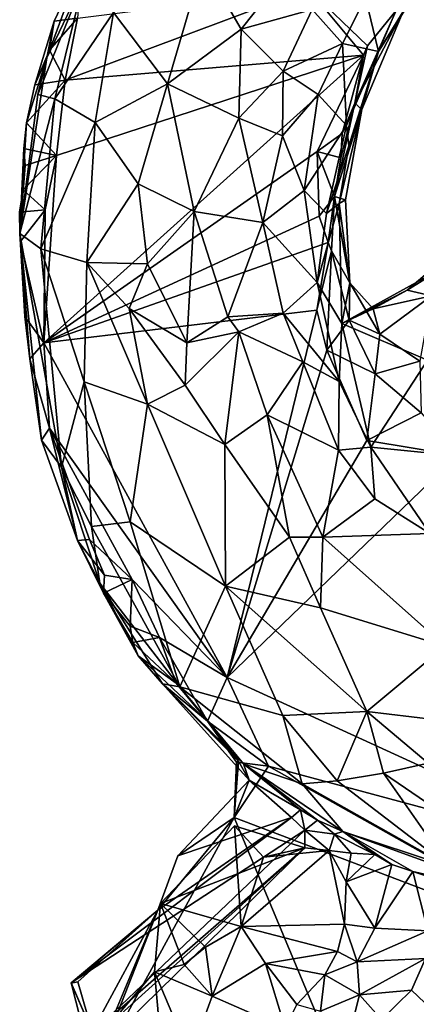
# Model space of a CAD drawing. Units: metres. Extents: x 22.9 to 30.4, y -19.6 to 16.
# Drawn here: x 24.4 to 25.1, y -5.4 to -3.6 of the extents above; entities that cross this region are included whole.
import ezdxf

# ---------------------------------------------------------------- set-up
doc = ezdxf.new("R2010")
doc.units = ezdxf.units.M

msp = doc.modelspace()

# ---------------------------------------------------------------- linework, layer by layer
at = {"layer": '1'}
for points in [[(24.7213, -3.4687, 0.4907), (24.793, -3.5921, 0.4904), (24.9535, -3.3907, 0.4786)], [(24.793, -3.5921, 0.4904), (24.9257, -3.5556, 0.4452), (24.9535, -3.3907, 0.4786)], [(24.4435, -3.5772, -0.1287), (24.4298, -3.6456, 0.0204), (24.4942, -3.4698, -0.1553)], [(24.4942, -3.4698, -0.1553), (24.4298, -3.6456, 0.0204), (24.4985, -3.5022, 0.3242)], [(24.4435, -3.5772, -0.1287), (24.4942, -3.4698, -0.1553), (24.4872, -3.5717, -0.1756)], [(24.7213, -3.4687, 0.4907), (24.5541, -3.561, 0.4377), (24.6552, -3.6945, 0.5035)], [(24.7213, -3.4687, 0.4907), (24.6552, -3.6945, 0.5035), (24.793, -3.5921, 0.4904)], [(24.4298, -3.6456, 0.0204), (24.4129, -3.714, 0.1361), (24.4985, -3.5022, 0.3242)], [(24.4985, -3.5022, 0.3242), (24.4129, -3.714, 0.1361), (24.4443, -3.7223, 0.3584)], [(24.4985, -3.5022, 0.3242), (24.4443, -3.7223, 0.3584), (24.5541, -3.561, 0.4377)], [(24.4641, -3.6877, -0.1778), (24.4872, -3.5717, -0.1756), (24.9189, -3.5167, -0.1857)], [(25.0216, -3.6409, -0.183), (24.4641, -3.6877, -0.1778), (24.9189, -3.5167, -0.1857)], [(25.0216, -3.6409, -0.183), (24.9189, -3.5167, -0.1857), (25.0294, -3.6236, -0.1837)], [(25.0294, -3.6236, -0.1837), (24.9189, -3.5167, -0.1857), (25.0831, -3.557, -0.174)], [(24.9257, -3.5556, 0.4452), (24.9823, -3.6192, 0.3773), (25.0257, -3.5331, 0.3795)], [(25.0257, -3.5331, 0.3795), (24.9823, -3.6192, 0.3773), (25.0499, -3.6336, 0.2723)], [(25.0257, -3.5331, 0.3795), (25.0499, -3.6336, 0.2723), (25.083, -3.5569, 0.2958)], [(25.0499, -3.6336, 0.2723), (25.0957, -3.5593, -0.0472), (25.1052, -3.5469, 0.2376)], [(25.083, -3.5569, 0.2958), (25.0499, -3.6336, 0.2723), (25.1052, -3.5469, 0.2376)], [(24.4443, -3.7223, 0.3584), (24.5197, -3.7662, 0.4513), (24.5541, -3.561, 0.4377)], [(24.5541, -3.561, 0.4377), (24.5197, -3.7662, 0.4513), (24.6552, -3.6945, 0.5035)], [(24.793, -3.5921, 0.4904), (24.8715, -3.6709, 0.4529), (24.9257, -3.5556, 0.4452)], [(24.9257, -3.5556, 0.4452), (24.8715, -3.6709, 0.4529), (24.9823, -3.6192, 0.3773)], [(25.0053, -3.7301, -0.1135), (25.0294, -3.6236, -0.1837), (25.0831, -3.557, -0.174)], [(25.0957, -3.5593, -0.0472), (25.0053, -3.7301, -0.1135), (25.0831, -3.557, -0.174)], [(25.0185, -3.7421, 0.0528), (25.0053, -3.7301, -0.1135), (25.0957, -3.5593, -0.0472)], [(25.0957, -3.5593, -0.0472), (25.0499, -3.6336, 0.2723), (25.0185, -3.7421, 0.0528)], [(24.407, -3.6959, -0.1307), (24.4298, -3.6456, 0.0204), (24.4435, -3.5772, -0.1287)], [(24.4349, -3.6314, -0.1685), (24.407, -3.6959, -0.1307), (24.4435, -3.5772, -0.1287)], [(24.4349, -3.6314, -0.1685), (24.4435, -3.5772, -0.1287), (24.4872, -3.5717, -0.1756)], [(24.4349, -3.6314, -0.1685), (24.4872, -3.5717, -0.1756), (24.4641, -3.6877, -0.1778)], [(24.6552, -3.6945, 0.5035), (24.7887, -3.7587, 0.4862), (24.793, -3.5921, 0.4904)], [(24.793, -3.5921, 0.4904), (24.7887, -3.7587, 0.4862), (24.8715, -3.6709, 0.4529)], [(24.8715, -3.6709, 0.4529), (24.937, -3.7144, 0.3886), (24.9823, -3.6192, 0.3773)], [(24.937, -3.7144, 0.3886), (24.9901, -3.7724, 0.2985), (24.9823, -3.6192, 0.3773)], [(24.9823, -3.6192, 0.3773), (24.9901, -3.7724, 0.2985), (25.0499, -3.6336, 0.2723)], [(24.407, -3.6959, -0.1307), (24.4349, -3.6314, -0.1685), (24.4641, -3.6877, -0.1778)], [(24.4241, -4.178, -0.1723), (24.4479, -3.8284, -0.1778), (25.0216, -3.6409, -0.183)], [(24.4241, -4.178, -0.1723), (25.0216, -3.6409, -0.183), (24.9354, -3.8209, -0.1838)], [(24.4479, -3.8284, -0.1778), (24.4641, -3.6877, -0.1778), (25.0216, -3.6409, -0.183)], [(24.9354, -3.8209, -0.1838), (25.0216, -3.6409, -0.183), (24.9822, -3.7869, -0.1801)], [(24.9822, -3.7869, -0.1801), (25.0216, -3.6409, -0.183), (25.0053, -3.7301, -0.1135)], [(24.9901, -3.7724, 0.2985), (24.9946, -3.8099, 0.2322), (25.0499, -3.6336, 0.2723)], [(24.9946, -3.8099, 0.2322), (25.0185, -3.7421, 0.0528), (25.0499, -3.6336, 0.2723)], [(25.0216, -3.6409, -0.183), (25.0294, -3.6236, -0.1837), (25.0053, -3.7301, -0.1135)], [(24.3913, -3.7671, -0.1415), (24.3789, -3.9736, 0.148), (24.4298, -3.6456, 0.0204)], [(24.4298, -3.6456, 0.0204), (24.3789, -3.9736, 0.148), (24.4129, -3.714, 0.1361)], [(24.3913, -3.7671, -0.1415), (24.4298, -3.6456, 0.0204), (24.407, -3.6959, -0.1307)], [(24.7887, -3.7587, 0.4862), (24.8705, -3.7915, 0.4365), (24.8715, -3.6709, 0.4529)], [(24.8705, -3.7915, 0.4365), (24.937, -3.7144, 0.3886), (24.8715, -3.6709, 0.4529)], [(24.4641, -3.6877, -0.1778), (24.3913, -3.7671, -0.1415), (24.407, -3.6959, -0.1307)], [(24.3913, -3.7671, -0.1415), (24.4641, -3.6877, -0.1778), (24.4479, -3.8284, -0.1778)], [(24.6552, -3.6945, 0.5035), (24.5197, -3.7662, 0.4513), (24.6004, -3.8811, 0.5047)], [(24.6552, -3.6945, 0.5035), (24.6004, -3.8811, 0.5047), (24.7052, -3.9327, 0.5117)], [(24.6552, -3.6945, 0.5035), (24.7052, -3.9327, 0.5117), (24.7887, -3.7587, 0.4862)], [(24.3789, -3.9736, 0.148), (24.4443, -3.7223, 0.3584), (24.4129, -3.714, 0.1361)], [(24.8705, -3.7915, 0.4365), (24.9106, -3.8938, 0.3853), (24.937, -3.7144, 0.3886)], [(24.937, -3.7144, 0.3886), (24.9106, -3.8938, 0.3853), (24.9901, -3.7724, 0.2985)], [(24.3789, -3.9736, 0.148), (24.4183, -4.0027, 0.3426), (24.4443, -3.7223, 0.3584)], [(24.4443, -3.7223, 0.3584), (24.4183, -4.0027, 0.3426), (24.5197, -3.7662, 0.4513)], [(24.9795, -3.8325, -0.1621), (25.0053, -3.7301, -0.1135), (24.9676, -3.9047, -0.1588)], [(24.9676, -3.9047, -0.1588), (25.0053, -3.7301, -0.1135), (25.0185, -3.7421, 0.0528)], [(24.9795, -3.8325, -0.1621), (24.9822, -3.7869, -0.1801), (25.0053, -3.7301, -0.1135)], [(25.0185, -3.7421, 0.0528), (24.9879, -3.911, 0.0833), (24.9676, -3.9047, -0.1588)], [(24.9946, -3.8099, 0.2322), (24.9764, -3.918, 0.242), (25.0185, -3.7421, 0.0528)], [(24.9764, -3.918, 0.242), (24.9879, -3.911, 0.0833), (25.0185, -3.7421, 0.0528)], [(24.3867, -3.8153, -0.1418), (24.3789, -3.9736, 0.148), (24.3913, -3.7671, -0.1415)], [(24.3867, -3.8153, -0.1418), (24.3913, -3.7671, -0.1415), (24.4479, -3.8284, -0.1778)], [(24.5197, -3.7662, 0.4513), (24.4183, -4.0027, 0.3426), (24.5043, -4.0282, 0.4492)], [(24.5197, -3.7662, 0.4513), (24.5043, -4.0282, 0.4492), (24.6004, -3.8811, 0.5047)], [(24.7887, -3.7587, 0.4862), (24.7052, -3.9327, 0.5117), (24.8334, -3.953, 0.4617)], [(24.8705, -3.7915, 0.4365), (24.7887, -3.7587, 0.4862), (24.8334, -3.953, 0.4617)], [(24.9106, -3.8938, 0.3853), (24.9527, -3.9367, 0.3158), (24.9901, -3.7724, 0.2985)], [(24.9795, -3.8325, -0.1621), (24.9354, -3.8209, -0.1838), (24.9822, -3.7869, -0.1801)], [(24.9901, -3.7724, 0.2985), (24.9527, -3.9367, 0.3158), (24.9946, -3.8099, 0.2322)], [(24.8705, -3.7915, 0.4365), (24.8334, -3.953, 0.4617), (24.9106, -3.8938, 0.3853)], [(24.3789, -3.9736, 0.148), (24.3867, -3.8153, -0.1418), (24.3889, -3.8466, -0.1649)], [(24.3889, -3.8466, -0.1649), (24.3867, -3.8153, -0.1418), (24.4479, -3.8284, -0.1778)], [(24.4241, -4.178, -0.1723), (24.9354, -3.8209, -0.1838), (24.939, -3.9413, -0.1807)], [(24.939, -3.9413, -0.1807), (24.9354, -3.8209, -0.1838), (24.9676, -3.9047, -0.1588)], [(24.9676, -3.9047, -0.1588), (24.9354, -3.8209, -0.1838), (24.9795, -3.8325, -0.1621)], [(24.9527, -3.9367, 0.3158), (24.9764, -3.918, 0.242), (24.9946, -3.8099, 0.2322)], [(24.3856, -3.8922, -0.1636), (24.3889, -3.8466, -0.1649), (24.4479, -3.8284, -0.1778)], [(24.4267, -3.9294, -0.1754), (24.3856, -3.8922, -0.1636), (24.4479, -3.8284, -0.1778)], [(24.4267, -3.9294, -0.1754), (24.4479, -3.8284, -0.1778), (24.4241, -4.178, -0.1723)], [(24.3856, -3.8922, -0.1636), (24.3789, -3.9736, 0.148), (24.3889, -3.8466, -0.1649)], [(24.3788, -3.9342, -0.1346), (24.3789, -3.9736, 0.148), (24.3856, -3.8922, -0.1636)], [(24.3788, -3.9342, -0.1346), (24.3856, -3.8922, -0.1636), (24.4267, -3.9294, -0.1754)], [(24.6004, -3.8811, 0.5047), (24.5043, -4.0282, 0.4492), (24.6177, -4.0308, 0.514)], [(24.6004, -3.8811, 0.5047), (24.6177, -4.0308, 0.514), (24.7052, -3.9327, 0.5117)], [(24.9106, -3.8938, 0.3853), (24.8334, -3.953, 0.4617), (24.9351, -4.0651, 0.376)], [(24.9106, -3.8938, 0.3853), (24.9351, -4.0651, 0.376), (24.9527, -3.9367, 0.3158)], [(24.9555, -3.9907, -0.1738), (24.939, -3.9413, -0.1807), (24.9676, -3.9047, -0.1588)], [(24.9555, -3.9907, -0.1738), (24.9676, -3.9047, -0.1588), (24.962, -4.006, -0.1503)], [(24.9676, -3.9047, -0.1588), (24.9962, -4.0661, 0.1506), (24.962, -4.006, -0.1503)], [(24.9879, -3.911, 0.0833), (24.9962, -4.0661, 0.1506), (24.9676, -3.9047, -0.1588)], [(24.9764, -3.918, 0.242), (24.9962, -4.0661, 0.1506), (24.9879, -3.911, 0.0833)], [(24.3802, -3.9887, -0.1682), (24.3788, -3.9342, -0.1346), (24.4267, -3.9294, -0.1754)], [(24.3802, -3.9887, -0.1682), (24.3789, -3.9736, 0.148), (24.3788, -3.9342, -0.1346)], [(24.4241, -4.178, -0.1723), (24.3802, -3.9887, -0.1682), (24.4267, -3.9294, -0.1754)], [(24.6177, -4.0308, 0.514), (24.6912, -4.1778, 0.5263), (24.7052, -3.9327, 0.5117)], [(24.6912, -4.1778, 0.5263), (24.7681, -4.1296, 0.5085), (24.7052, -3.9327, 0.5117)], [(24.7052, -3.9327, 0.5117), (24.7681, -4.1296, 0.5085), (24.8334, -3.953, 0.4617)], [(24.9351, -4.0651, 0.376), (24.9813, -4.1417, 0.3124), (24.9764, -3.918, 0.242)], [(24.9527, -3.9367, 0.3158), (24.9351, -4.0651, 0.376), (24.9764, -3.918, 0.242)], [(24.9962, -4.0661, 0.1506), (24.9764, -3.918, 0.242), (24.9813, -4.1417, 0.3124)], [(24.4241, -4.178, -0.1723), (24.939, -3.9413, -0.1807), (24.9555, -3.9907, -0.1738)], [(24.7681, -4.1296, 0.5085), (24.8714, -4.1225, 0.4423), (24.8334, -3.953, 0.4617)], [(24.8334, -3.953, 0.4617), (24.8714, -4.1225, 0.4423), (24.9351, -4.0651, 0.376)], [(24.3976, -4.2079, -0.1205), (24.3789, -3.9736, 0.148), (24.3886, -4.1286, -0.134)], [(24.3789, -3.9736, 0.148), (24.3802, -3.9887, -0.1682), (24.3886, -4.1286, -0.134)], [(24.3789, -3.9736, 0.148), (24.3976, -4.2079, -0.1205), (24.4197, -4.3599, -0.0551)], [(24.3789, -3.9736, 0.148), (24.4197, -4.3599, -0.0551), (24.4573, -4.4105, 0.2424)], [(24.4183, -4.0027, 0.3426), (24.3789, -3.9736, 0.148), (24.4573, -4.4105, 0.2424)], [(24.4241, -4.178, -0.1723), (24.3886, -4.1286, -0.134), (24.3802, -3.9887, -0.1682)], [(24.9344, -4.1168, -0.1827), (24.4241, -4.178, -0.1723), (24.9555, -3.9907, -0.1738)], [(24.9344, -4.1168, -0.1827), (24.9555, -3.9907, -0.1738), (24.962, -4.006, -0.1503)], [(24.4183, -4.0027, 0.3426), (24.4573, -4.4105, 0.2424), (24.4993, -4.251, 0.4314)], [(24.4183, -4.0027, 0.3426), (24.4993, -4.251, 0.4314), (24.5043, -4.0282, 0.4492)], [(24.9534, -4.1917, -0.1814), (24.9344, -4.1168, -0.1827), (24.962, -4.006, -0.1503)], [(24.9534, -4.1917, -0.1814), (24.962, -4.006, -0.1503), (24.9949, -4.1356, -0.0451)], [(24.9962, -4.0661, 0.1506), (24.9949, -4.1356, -0.0451), (24.962, -4.006, -0.1503)], [(25.1034, -4.0798, 0.2079), (25.205, -3.9929, 0.1821), (25.1488, -4.0903, 0.0572)], [(25.1034, -4.0798, 0.2079), (25.1747, -4.0356, 0.312), (25.205, -3.9929, 0.1821)], [(24.5043, -4.0282, 0.4492), (24.4993, -4.251, 0.4314), (24.618, -4.2926, 0.5233)], [(24.5835, -4.1137, 0.5063), (24.5043, -4.0282, 0.4492), (24.618, -4.2926, 0.5233)], [(24.5043, -4.0282, 0.4492), (24.5835, -4.1137, 0.5063), (24.6177, -4.0308, 0.514)], [(24.6177, -4.0308, 0.514), (24.5835, -4.1137, 0.5063), (24.6912, -4.1778, 0.5263)], [(24.9813, -4.1417, 0.3124), (25.1412, -4.2104, 0.4118), (25.1747, -4.0356, 0.312)], [(24.9813, -4.1417, 0.3124), (25.1747, -4.0356, 0.312), (25.1034, -4.0798, 0.2079)], [(24.9351, -4.0651, 0.376), (24.8714, -4.1225, 0.4423), (24.976, -4.2505, 0.3752)], [(24.976, -4.2505, 0.3752), (24.9813, -4.1417, 0.3124), (24.9351, -4.0651, 0.376)], [(25.0396, -4.1145, 0.1462), (24.9962, -4.0661, 0.1506), (24.9813, -4.1417, 0.3124)], [(25.0396, -4.1145, 0.1462), (24.9813, -4.1417, 0.3124), (25.1034, -4.0798, 0.2079)], [(25.0523, -4.1617, 0.0258), (24.9949, -4.1356, -0.0451), (24.9962, -4.0661, 0.1506)], [(25.0523, -4.1617, 0.0258), (24.9962, -4.0661, 0.1506), (25.0396, -4.1145, 0.1462)], [(25.1034, -4.0798, 0.2079), (25.1488, -4.0903, 0.0572), (25.0396, -4.1145, 0.1462)], [(25.0523, -4.1617, 0.0258), (25.0396, -4.1145, 0.1462), (25.1488, -4.0903, 0.0572)], [(25.0523, -4.1617, 0.0258), (25.1488, -4.0903, 0.0572), (25.127, -4.2124, -0.0496)], [(24.7668, -4.8035, -0.1786), (24.4241, -4.178, -0.1723), (24.9344, -4.1168, -0.1827)], [(24.5835, -4.1137, 0.5063), (24.618, -4.2926, 0.5233), (24.6881, -4.2572, 0.5333)], [(24.5835, -4.1137, 0.5063), (24.6881, -4.2572, 0.5333), (24.6912, -4.1778, 0.5263)], [(24.7668, -4.8035, -0.1786), (24.9344, -4.1168, -0.1827), (24.9534, -4.1917, -0.1814)], [(24.3976, -4.2079, -0.1205), (24.3886, -4.1286, -0.134), (24.4241, -4.178, -0.1723)], [(24.7681, -4.1296, 0.5085), (24.6912, -4.1778, 0.5263), (24.7886, -4.1575, 0.5054)], [(24.7886, -4.1575, 0.5054), (24.8714, -4.1225, 0.4423), (24.7681, -4.1296, 0.5085)], [(24.8714, -4.1225, 0.4423), (24.7886, -4.1575, 0.5054), (24.9081, -4.2138, 0.441)], [(24.976, -4.2505, 0.3752), (24.8714, -4.1225, 0.4423), (24.9081, -4.2138, 0.441)], [(24.9534, -4.1917, -0.1814), (24.9949, -4.1356, -0.0451), (25.0436, -4.2359, -0.0865)], [(25.0523, -4.1617, 0.0258), (25.0436, -4.2359, -0.0865), (24.9949, -4.1356, -0.0451)], [(24.9813, -4.1417, 0.3124), (24.976, -4.2505, 0.3752), (25.0353, -4.3729, 0.3785)], [(24.9813, -4.1417, 0.3124), (25.0353, -4.3729, 0.3785), (25.1412, -4.2104, 0.4118)], [(24.6912, -4.1778, 0.5263), (24.6881, -4.2572, 0.5333), (24.7886, -4.1575, 0.5054)], [(24.6881, -4.2572, 0.5333), (24.7626, -4.3679, 0.5446), (24.7886, -4.1575, 0.5054)], [(24.7886, -4.1575, 0.5054), (24.7626, -4.3679, 0.5446), (24.8416, -4.3125, 0.5116)], [(24.7886, -4.1575, 0.5054), (24.8416, -4.3125, 0.5116), (24.9081, -4.2138, 0.441)], [(25.0523, -4.1617, 0.0258), (25.127, -4.2124, -0.0496), (25.0436, -4.2359, -0.0865)], [(24.4347, -4.3373, -0.1666), (24.3976, -4.2079, -0.1205), (24.4241, -4.178, -0.1723)], [(24.4347, -4.3373, -0.1666), (24.4241, -4.178, -0.1723), (24.7668, -4.8035, -0.1786)], [(24.7668, -4.8035, -0.1786), (24.9534, -4.1917, -0.1814), (25.0283, -4.3605, -0.1783)], [(25.0436, -4.2359, -0.0865), (25.0283, -4.3605, -0.1783), (24.9534, -4.1917, -0.1814)], [(24.3976, -4.2079, -0.1205), (24.4347, -4.3373, -0.1666), (24.4197, -4.3599, -0.0551)], [(25.1605, -4.3851, 0.4466), (25.1412, -4.2104, 0.4118), (25.0353, -4.3729, 0.3785)], [(24.9081, -4.2138, 0.441), (24.8416, -4.3125, 0.5116), (24.9749, -4.3786, 0.4658)], [(24.9081, -4.2138, 0.441), (24.9749, -4.3786, 0.4658), (24.976, -4.2505, 0.3752)], [(25.1296, -4.3091, -0.1274), (25.0436, -4.2359, -0.0865), (25.127, -4.2124, -0.0496)], [(25.0283, -4.3605, -0.1783), (25.0436, -4.2359, -0.0865), (25.1296, -4.3091, -0.1274)], [(24.4573, -4.4105, 0.2424), (24.5131, -4.5214, 0.345), (24.4993, -4.251, 0.4314)], [(24.4993, -4.251, 0.4314), (24.5131, -4.5214, 0.345), (24.5857, -4.5127, 0.4511)], [(24.4993, -4.251, 0.4314), (24.5857, -4.5127, 0.4511), (24.618, -4.2926, 0.5233)], [(24.6881, -4.2572, 0.5333), (24.618, -4.2926, 0.5233), (24.7626, -4.3679, 0.5446)], [(25.0353, -4.3729, 0.3785), (24.976, -4.2505, 0.3752), (24.9749, -4.3786, 0.4658)], [(24.5857, -4.5127, 0.4511), (24.764, -4.6328, 0.5531), (24.618, -4.2926, 0.5233)], [(24.618, -4.2926, 0.5233), (24.764, -4.6328, 0.5531), (24.7626, -4.3679, 0.5446)], [(24.8416, -4.3125, 0.5116), (24.7626, -4.3679, 0.5446), (24.8836, -4.5413, 0.5606)], [(24.8416, -4.3125, 0.5116), (24.8836, -4.5413, 0.5606), (24.946, -4.5409, 0.5465)], [(24.8416, -4.3125, 0.5116), (24.946, -4.5409, 0.5465), (24.9749, -4.3786, 0.4658)], [(25.0283, -4.3605, -0.1783), (25.1296, -4.3091, -0.1274), (25.1977, -4.3883, -0.1778)], [(24.4197, -4.3599, -0.0551), (24.4347, -4.3373, -0.1666), (24.4867, -4.5473, -0.1154)], [(24.589, -4.6202, -0.1764), (24.4347, -4.3373, -0.1666), (24.7668, -4.8035, -0.1786)], [(24.4867, -4.5473, -0.1154), (24.4347, -4.3373, -0.1666), (24.5094, -4.5453, -0.1666)], [(24.589, -4.6202, -0.1764), (24.5094, -4.5453, -0.1666), (24.4347, -4.3373, -0.1666)], [(24.4197, -4.3599, -0.0551), (24.4867, -4.5473, -0.1154), (24.4573, -4.4105, 0.2424)], [(24.764, -4.6328, 0.5531), (24.8836, -4.5413, 0.5606), (24.7626, -4.3679, 0.5446)], [(24.7668, -4.8035, -0.1786), (25.0283, -4.3605, -0.1783), (25.1977, -4.3883, -0.1778)], [(25.0353, -4.3729, 0.3785), (24.9749, -4.3786, 0.4658), (25.0427, -4.4697, 0.4639)], [(25.0353, -4.3729, 0.3785), (25.0427, -4.4697, 0.4639), (25.1457, -4.5343, 0.4359)], [(25.0353, -4.3729, 0.3785), (25.1457, -4.5343, 0.4359), (25.1605, -4.3851, 0.4466)], [(25.5345, -5.1545, -0.1925), (24.7668, -4.8035, -0.1786), (25.1977, -4.3883, -0.1778)], [(24.9749, -4.3786, 0.4658), (24.946, -4.5409, 0.5465), (25.0427, -4.4697, 0.4639)], [(24.4867, -4.5473, -0.1154), (24.5288, -4.6272, 0.2763), (24.4573, -4.4105, 0.2424)], [(24.5131, -4.5214, 0.345), (24.4573, -4.4105, 0.2424), (24.5288, -4.6272, 0.2763)], [(25.0427, -4.4697, 0.4639), (24.946, -4.5409, 0.5465), (25.1457, -4.5343, 0.4359)], [(24.6785, -4.8204, 0.4229), (24.5857, -4.5127, 0.4511), (24.5131, -4.5214, 0.345)], [(24.5131, -4.5214, 0.345), (24.5288, -4.6272, 0.2763), (24.6785, -4.8204, 0.4229)], [(24.5857, -4.5127, 0.4511), (24.6785, -4.8204, 0.4229), (24.764, -4.6328, 0.5531)], [(24.8836, -4.5413, 0.5606), (24.764, -4.6328, 0.5531), (24.9414, -4.6733, 0.5874)], [(24.8836, -4.5413, 0.5606), (24.9414, -4.6733, 0.5874), (24.946, -4.5409, 0.5465)], [(24.946, -4.5409, 0.5465), (24.9414, -4.6733, 0.5874), (25.1744, -4.7446, 0.5841)], [(24.946, -4.5409, 0.5465), (25.1744, -4.7446, 0.5841), (25.1457, -4.5343, 0.4359)], [(24.5094, -4.5453, -0.1666), (24.5372, -4.6122, -0.1665), (24.4867, -4.5473, -0.1154)], [(24.5355, -4.6456, -0.1342), (24.4867, -4.5473, -0.1154), (24.5372, -4.6122, -0.1665)], [(24.4867, -4.5473, -0.1154), (24.5355, -4.6456, -0.1342), (24.5288, -4.6272, 0.2763)], [(24.5372, -4.6122, -0.1665), (24.5094, -4.5453, -0.1666), (24.589, -4.6202, -0.1764)], [(24.5355, -4.6456, -0.1342), (24.5372, -4.6122, -0.1665), (24.589, -4.6202, -0.1764)], [(24.5288, -4.6272, 0.2763), (24.5355, -4.6456, -0.1342), (24.6005, -4.7625, -0.085)], [(24.5288, -4.6272, 0.2763), (24.6005, -4.7625, -0.085), (24.6458, -4.8148, -0.0021)], [(24.5288, -4.6272, 0.2763), (24.6458, -4.8148, -0.0021), (24.6785, -4.8204, 0.4229)], [(24.5856, -4.7071, -0.1658), (24.5355, -4.6456, -0.1342), (24.589, -4.6202, -0.1764)], [(24.6406, -4.7287, -0.1743), (24.5856, -4.7071, -0.1658), (24.589, -4.6202, -0.1764)], [(24.6406, -4.7287, -0.1743), (24.589, -4.6202, -0.1764), (24.7668, -4.8035, -0.1786)], [(24.764, -4.6328, 0.5531), (24.6785, -4.8204, 0.4229), (24.8707, -4.8743, 0.5688)], [(24.764, -4.6328, 0.5531), (24.8707, -4.8743, 0.5688), (25.0283, -4.8665, 0.636)], [(24.764, -4.6328, 0.5531), (25.0283, -4.8665, 0.636), (24.9414, -4.6733, 0.5874)], [(24.5355, -4.6456, -0.1342), (24.5856, -4.7071, -0.1658), (24.5904, -4.7376, -0.1292)], [(24.5355, -4.6456, -0.1342), (24.5904, -4.7376, -0.1292), (24.6005, -4.7625, -0.085)], [(24.9414, -4.6733, 0.5874), (25.0283, -4.8665, 0.636), (25.1744, -4.7446, 0.5841)], [(24.5904, -4.7376, -0.1292), (24.5856, -4.7071, -0.1658), (24.6406, -4.7287, -0.1743)], [(24.5904, -4.7376, -0.1292), (24.6406, -4.7287, -0.1743), (24.6717, -4.8138, -0.1643)], [(24.6005, -4.7625, -0.085), (24.5904, -4.7376, -0.1292), (24.6717, -4.8138, -0.1643)], [(24.6717, -4.8138, -0.1643), (24.6406, -4.7287, -0.1743), (24.7302, -4.8846, -0.1623)], [(24.7302, -4.8846, -0.1623), (24.6406, -4.7287, -0.1743), (24.7668, -4.8035, -0.1786)], [(25.1744, -4.7446, 0.5841), (25.0283, -4.8665, 0.636), (25.2366, -4.8916, 0.6515)], [(24.6458, -4.8148, -0.0021), (24.6005, -4.7625, -0.085), (24.7302, -4.8846, -0.1623)], [(24.6005, -4.7625, -0.085), (24.6717, -4.8138, -0.1643), (24.7302, -4.8846, -0.1623)], [(24.8082, -4.9952, 0.21), (24.6458, -4.8148, -0.0021), (24.788, -4.9592, -0.0926)], [(24.6785, -4.8204, 0.4229), (24.6458, -4.8148, -0.0021), (24.7973, -4.9644, 0.4266)], [(24.6458, -4.8148, -0.0021), (24.8082, -4.9952, 0.21), (24.7973, -4.9644, 0.4266)], [(24.788, -4.9592, -0.0926), (24.6458, -4.8148, -0.0021), (24.7302, -4.8846, -0.1623)], [(24.7302, -4.8846, -0.1623), (24.7668, -4.8035, -0.1786), (24.8443, -4.9689, -0.178)], [(24.8443, -4.9689, -0.178), (24.7668, -4.8035, -0.1786), (25.5345, -5.1545, -0.1925)], [(24.8707, -4.8743, 0.5688), (24.6785, -4.8204, 0.4229), (24.907, -5.0021, 0.5272)], [(24.6785, -4.8204, 0.4229), (24.7973, -4.9644, 0.4266), (24.907, -5.0021, 0.5272)], [(24.8707, -4.8743, 0.5688), (24.9726, -4.9965, 0.5785), (25.0283, -4.8665, 0.636)], [(25.0283, -4.8665, 0.636), (24.9726, -4.9965, 0.5785), (25.0592, -4.9818, 0.6268)], [(25.0283, -4.8665, 0.636), (25.0592, -4.9818, 0.6268), (25.1425, -4.9631, 0.6532)], [(25.0283, -4.8665, 0.636), (25.1425, -4.9631, 0.6532), (25.2366, -4.8916, 0.6515)], [(24.788, -4.9592, -0.0926), (24.7302, -4.8846, -0.1623), (24.7841, -4.9611, -0.1571)], [(24.7841, -4.9611, -0.1571), (24.7302, -4.8846, -0.1623), (24.8443, -4.9689, -0.178)], [(24.8707, -4.8743, 0.5688), (24.907, -5.0021, 0.5272), (24.9726, -4.9965, 0.5785)], [(24.788, -4.9592, -0.0926), (24.7841, -4.9611, -0.1571), (24.7802, -5.0648, -0.1775)], [(24.8082, -4.9952, 0.21), (24.788, -4.9592, -0.0926), (24.7802, -5.0648, -0.1775)], [(24.7802, -5.0648, -0.1775), (24.7841, -4.9611, -0.1571), (24.8443, -4.9689, -0.178)], [(24.8082, -4.9952, 0.21), (24.9039, -5.0504, 0.2894), (24.7973, -4.9644, 0.4266)], [(24.7973, -4.9644, 0.4266), (24.9039, -5.0504, 0.2894), (24.9359, -5.0699, 0.3273)], [(24.9831, -5.0911, 0.4522), (24.7973, -4.9644, 0.4266), (24.9359, -5.0699, 0.3273)], [(24.7973, -4.9644, 0.4266), (24.9831, -5.0911, 0.4522), (24.907, -5.0021, 0.5272)], [(25.1425, -4.9631, 0.6532), (25.0592, -4.9818, 0.6268), (25.1531, -5.0461, 0.6327)], [(25.5022, -5.3384, -0.1804), (24.7802, -5.0648, -0.1775), (24.8443, -4.9689, -0.178)], [(25.5022, -5.3384, -0.1804), (24.8443, -4.9689, -0.178), (25.5345, -5.1545, -0.1925)], [(25.0592, -4.9818, 0.6268), (24.9726, -4.9965, 0.5785), (25.1816, -5.156, 0.5385)], [(25.0592, -4.9818, 0.6268), (25.1816, -5.156, 0.5385), (25.1531, -5.0461, 0.6327)], [(24.8871, -5.0645, 0.264), (24.8082, -4.9952, 0.21), (24.6744, -5.1362, -0.1756)], [(24.8082, -4.9952, 0.21), (24.7802, -5.0648, -0.1775), (24.6744, -5.1362, -0.1756)], [(24.9039, -5.0504, 0.2894), (24.8082, -4.9952, 0.21), (24.8871, -5.0645, 0.264)], [(24.9726, -4.9965, 0.5785), (24.907, -5.0021, 0.5272), (25.1816, -5.156, 0.5385)], [(24.907, -5.0021, 0.5272), (24.9831, -5.0911, 0.4522), (25.1816, -5.156, 0.5385)], [(24.9039, -5.0504, 0.2894), (24.8871, -5.0645, 0.264), (24.9121, -5.0886, 0.2749)], [(24.9039, -5.0504, 0.2894), (24.9121, -5.0886, 0.2749), (24.9359, -5.0699, 0.3273)], [(24.8871, -5.0645, 0.264), (24.637, -5.2376, -0.1753), (24.4752, -5.3737, -0.0588)], [(24.9121, -5.0886, 0.2749), (24.8871, -5.0645, 0.264), (24.4752, -5.3737, -0.0588)], [(25.1588, -5.97, -0.1755), (24.5138, -5.5524, -0.1677), (24.7802, -5.0648, -0.1775)], [(24.5138, -5.5524, -0.1677), (24.637, -5.2376, -0.1753), (24.7802, -5.0648, -0.1775)], [(24.8871, -5.0645, 0.264), (24.6744, -5.1362, -0.1756), (24.637, -5.2376, -0.1753)], [(24.637, -5.2376, -0.1753), (24.6744, -5.1362, -0.1756), (24.7802, -5.0648, -0.1775)], [(25.1588, -5.97, -0.1755), (24.7802, -5.0648, -0.1775), (25.5022, -5.3384, -0.1804)], [(24.9359, -5.0699, 0.3273), (24.9121, -5.0886, 0.2749), (24.9674, -5.0956, 0.3131)], [(24.9359, -5.0699, 0.3273), (24.9674, -5.0956, 0.3131), (24.9831, -5.0911, 0.4522)], [(24.9121, -5.0886, 0.2749), (24.4752, -5.3737, -0.0588), (24.5021, -5.4789, 0.0664)], [(24.912, -5.1212, 0.2959), (24.9121, -5.0886, 0.2749), (24.5021, -5.4789, 0.0664)], [(24.7804, -5.0804, 0.2856), (24.6419, -5.2251, 0.3585), (24.7929, -5.2681, 0.4146)], [(24.912, -5.1212, 0.2959), (24.6419, -5.2251, 0.3585), (24.7804, -5.0804, 0.2856)], [(24.7804, -5.0804, 0.2856), (24.7929, -5.2681, 0.4146), (24.8347, -5.1388, 0.3353)], [(24.7804, -5.0804, 0.2856), (24.8347, -5.1388, 0.3353), (24.912, -5.1212, 0.2959)], [(24.9121, -5.0886, 0.2749), (24.912, -5.1212, 0.2959), (24.9579, -5.1263, 0.2833)], [(24.9121, -5.0886, 0.2749), (24.9579, -5.1263, 0.2833), (24.9674, -5.0956, 0.3131)], [(24.9831, -5.0911, 0.4522), (24.9674, -5.0956, 0.3131), (25.0432, -5.1341, 0.3239)], [(25.0432, -5.1341, 0.3239), (25.0751, -5.1525, 0.3035), (24.9831, -5.0911, 0.4522)], [(24.9831, -5.0911, 0.4522), (25.0751, -5.1525, 0.3035), (25.1142, -5.1656, 0.3234)], [(24.9831, -5.0911, 0.4522), (25.1142, -5.1656, 0.3234), (25.3145, -5.2108, 0.4852)], [(25.1816, -5.156, 0.5385), (24.9831, -5.0911, 0.4522), (25.3145, -5.2108, 0.4852)], [(24.9674, -5.0956, 0.3131), (24.9579, -5.1263, 0.2833), (24.9988, -5.1314, 0.2689)], [(24.9674, -5.0956, 0.3131), (24.9988, -5.1314, 0.2689), (25.0432, -5.1341, 0.3239)], [(24.912, -5.1212, 0.2959), (24.5021, -5.4789, 0.0664), (24.5182, -5.5069, 0.1237)], [(24.912, -5.1212, 0.2959), (24.5182, -5.5069, 0.1237), (24.5487, -5.4492, 0.263)], [(24.912, -5.1212, 0.2959), (24.5487, -5.4492, 0.263), (24.6419, -5.2251, 0.3585)], [(24.8347, -5.1388, 0.3353), (24.7929, -5.2681, 0.4146), (24.9579, -5.1263, 0.2833)], [(24.7929, -5.2681, 0.4146), (24.986, -5.264, 0.3373), (24.9579, -5.1263, 0.2833)], [(24.912, -5.1212, 0.2959), (24.8347, -5.1388, 0.3353), (24.9579, -5.1263, 0.2833)], [(24.9579, -5.1263, 0.2833), (24.986, -5.264, 0.3373), (24.9891, -5.1847, 0.2922)], [(24.9579, -5.1263, 0.2833), (24.9891, -5.1847, 0.2922), (24.9988, -5.1314, 0.2689)], [(24.9988, -5.1314, 0.2689), (24.9891, -5.1847, 0.2922), (25.0432, -5.1341, 0.3239)], [(25.0432, -5.1341, 0.3239), (24.9891, -5.1847, 0.2922), (25.0751, -5.1525, 0.3035)], [(25.0431, -5.2715, 0.3303), (25.0751, -5.1525, 0.3035), (24.9891, -5.1847, 0.2922)], [(25.0431, -5.2715, 0.3303), (25.1142, -5.1656, 0.3234), (25.0751, -5.1525, 0.3035)], [(25.0431, -5.2715, 0.3303), (25.1419, -5.2767, 0.3883), (25.1142, -5.1656, 0.3234)], [(25.1142, -5.1656, 0.3234), (25.2582, -5.2131, 0.3499), (25.3145, -5.2108, 0.4852)], [(25.1419, -5.2767, 0.3883), (25.2582, -5.2131, 0.3499), (25.1142, -5.1656, 0.3234)], [(25.0431, -5.2715, 0.3303), (24.9891, -5.1847, 0.2922), (24.986, -5.264, 0.3373)], [(24.4879, -5.3714, -0.1445), (24.475, -5.374, -0.1), (24.637, -5.2376, -0.1753)], [(24.637, -5.2376, -0.1753), (24.475, -5.374, -0.1), (24.4752, -5.3737, -0.0588)], [(24.5147, -5.4646, -0.1613), (24.4879, -5.3714, -0.1445), (24.637, -5.2376, -0.1753)], [(24.5147, -5.4646, -0.1613), (24.637, -5.2376, -0.1753), (24.5138, -5.5524, -0.1677)], [(24.5487, -5.4492, 0.263), (24.631, -5.3531, 0.3841), (24.6419, -5.2251, 0.3585)], [(24.6419, -5.2251, 0.3585), (24.631, -5.3531, 0.3841), (24.6863, -5.3394, 0.4086)], [(24.6419, -5.2251, 0.3585), (24.6863, -5.3394, 0.4086), (24.7264, -5.3072, 0.4182)], [(24.6419, -5.2251, 0.3585), (24.7264, -5.3072, 0.4182), (24.7929, -5.2681, 0.4146)], [(24.7264, -5.3072, 0.4182), (24.739, -5.3987, 0.4117), (24.7929, -5.2681, 0.4146)], [(24.7929, -5.2681, 0.4146), (24.739, -5.3987, 0.4117), (24.8383, -5.3374, 0.4142)], [(24.7929, -5.2681, 0.4146), (24.9732, -5.315, 0.3722), (24.986, -5.264, 0.3373)], [(24.7929, -5.2681, 0.4146), (24.8383, -5.3374, 0.4142), (24.9732, -5.315, 0.3722)], [(24.986, -5.264, 0.3373), (24.9732, -5.315, 0.3722), (25.0098, -5.3341, 0.3975)], [(24.986, -5.264, 0.3373), (25.0098, -5.3341, 0.3975), (25.0431, -5.2715, 0.3303)], [(25.0431, -5.2715, 0.3303), (25.0098, -5.3341, 0.3975), (25.1419, -5.2767, 0.3883)], [(25.1419, -5.2767, 0.3883), (25.0098, -5.3341, 0.3975), (25.138, -5.3279, 0.4455)], [(24.7264, -5.3072, 0.4182), (24.6863, -5.3394, 0.4086), (24.739, -5.3987, 0.4117)], [(24.9732, -5.315, 0.3722), (24.8383, -5.3374, 0.4142), (24.9495, -5.3587, 0.3913)], [(24.9732, -5.315, 0.3722), (24.9495, -5.3587, 0.3913), (25.0098, -5.3341, 0.3975)], [(25.138, -5.3279, 0.4455), (25.0098, -5.3341, 0.3975), (25.0143, -5.396, 0.4422)], [(25.138, -5.3279, 0.4455), (25.0143, -5.396, 0.4422), (25.1118, -5.3875, 0.4836)], [(25.138, -5.3279, 0.4455), (25.1118, -5.3875, 0.4836), (25.1983, -5.4694, 0.5263)], [(24.6863, -5.3394, 0.4086), (24.631, -5.3531, 0.3841), (24.739, -5.3987, 0.4117)], [(24.739, -5.3987, 0.4117), (24.8754, -5.4579, 0.3737), (24.8383, -5.3374, 0.4142)], [(24.8383, -5.3374, 0.4142), (24.8754, -5.4579, 0.3737), (24.8974, -5.4138, 0.3878)], [(24.8383, -5.3374, 0.4142), (24.8974, -5.4138, 0.3878), (24.9495, -5.3587, 0.3913)], [(25.0098, -5.3341, 0.3975), (24.9495, -5.3587, 0.3913), (25.0143, -5.396, 0.4422)], [(24.631, -5.3531, 0.3841), (24.5487, -5.4492, 0.263), (24.6477, -5.5401, 0.2796)], [(24.631, -5.3531, 0.3841), (24.6477, -5.5401, 0.2796), (24.6977, -5.5106, 0.3106)], [(24.631, -5.3531, 0.3841), (24.6977, -5.5106, 0.3106), (24.739, -5.3987, 0.4117)], [(24.8974, -5.4138, 0.3878), (24.9417, -5.4264, 0.4016), (24.9495, -5.3587, 0.3913)], [(24.9495, -5.3587, 0.3913), (24.9417, -5.4264, 0.4016), (25.0143, -5.396, 0.4422)], [(24.475, -5.374, -0.1), (24.4879, -5.3714, -0.1445), (24.5147, -5.4646, -0.1613)], [(24.475, -5.374, -0.1), (24.5147, -5.4646, -0.1613), (24.4752, -5.3737, -0.0588)], [(24.5147, -5.4646, -0.1613), (24.5021, -5.4789, 0.0664), (24.4752, -5.3737, -0.0588)], [(25.0143, -5.396, 0.4422), (25.0554, -5.4423, 0.4923), (25.1118, -5.3875, 0.4836)], [(25.0554, -5.4423, 0.4923), (25.1983, -5.4694, 0.5263), (25.1118, -5.3875, 0.4836)], [(24.739, -5.3987, 0.4117), (24.6977, -5.5106, 0.3106), (24.8754, -5.4579, 0.3737)], [(25.0143, -5.396, 0.4422), (24.9417, -5.4264, 0.4016), (24.9859, -5.5086, 0.4661)], [(25.0143, -5.396, 0.4422), (24.9859, -5.5086, 0.4661), (25.0554, -5.4423, 0.4923)]]:
    msp.add_3dface(points, dxfattribs=at)

doc.saveas('drawing.dxf')
